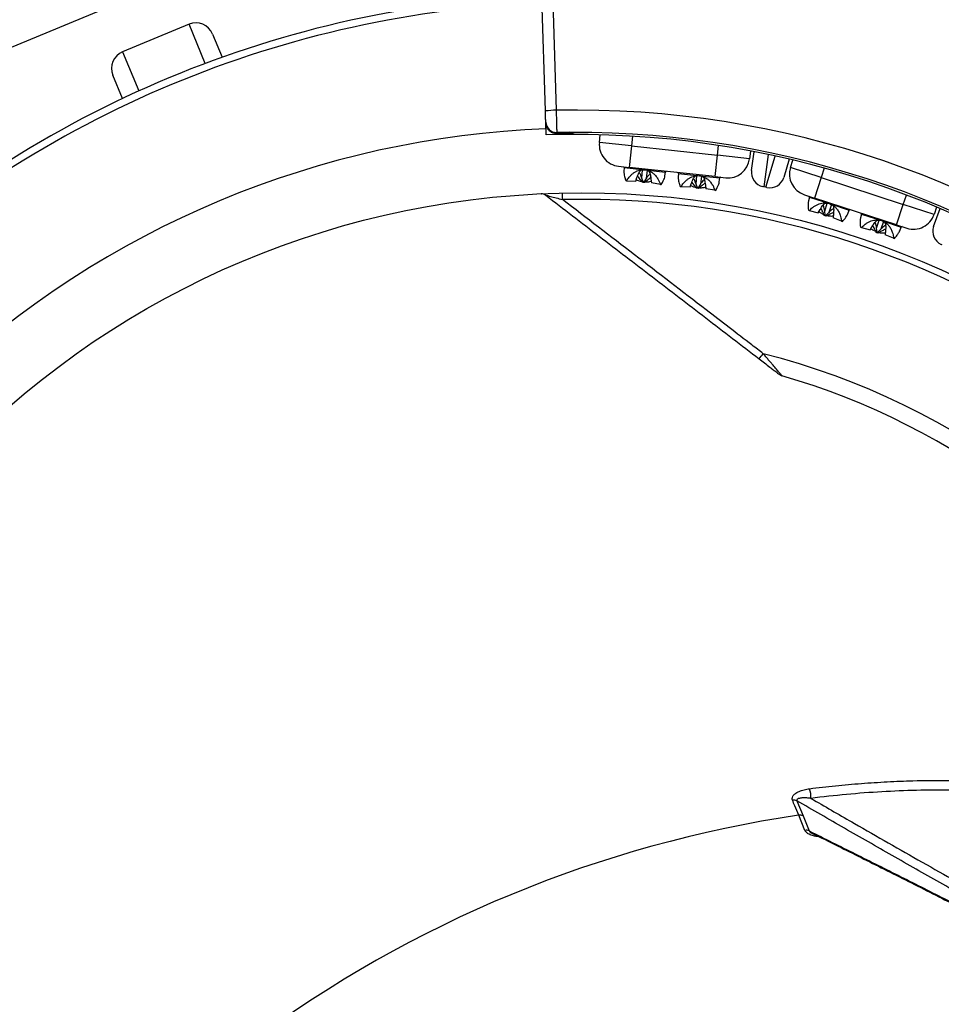
# Model space of a CAD drawing. Units: millimetres. Extents: x 0 to 420, y 0 to 297.
# Drawn here: x 40 to 72, y 200 to 234 of the extents above; entities that cross this region are included whole.
import ezdxf

# ---------------------------------------------------------------- set-up
doc = ezdxf.new("R2010")
doc.units = ezdxf.units.MM

msp = doc.modelspace()

# ---------------------------------------------------------------- linework, layer by layer
at = {"color": 7, "linetype": 'Continuous', "lineweight": 25}
for p, q in [((58.682, 231.248), (58.212, 246.335)), ((30.421, 229.454), (58.377, 241.033)), ((46.294, 234.262), (43.984, 233.305)), ((47.111, 233.924), (47.446, 233.115)), ((43.981, 231.68), (43.646, 232.489)), ((58.695, 230.824), (58.694, 230.862)), ((58.708, 230.415), (58.695, 230.824)), ((59.076, 230.5), (59.077, 230.46)), ((59.513, 230.465), (59.513, 230.506)), ((60.558, 230.152), (60.587, 230.419)), ((61.677, 230.031), (60.558, 230.152)), ((61.677, 230.031), (61.596, 229.286)), ((61.677, 230.031), (64.66, 229.709)), ((65.807, 229.856), (65.778, 229.589)), ((65.849, 229.177), (65.937, 229.831)), ((64.579, 228.964), (64.66, 229.709)), ((65.778, 229.589), (64.66, 229.709)), ((67.157, 229.568), (66.969, 228.936)), ((67.203, 229.282), (67.286, 229.538)), ((61.224, 229.326), (61.596, 229.286)), ((61.42, 229.281), (61.413, 229.143)), ((64.579, 228.964), (61.596, 229.286)), ((62.036, 228.914), (62.06, 229.205)), ((62.22, 229.185), (62.181, 228.898)), ((62.839, 228.989), (62.861, 229.125)), ((63.309, 229.077), (63.302, 228.945)), ((68.272, 228.933), (67.203, 229.282)), ((61.475, 228.825), (61.507, 228.821)), ((61.507, 228.821), (61.823, 228.809)), ((61.823, 228.809), (61.865, 228.932)), ((62.08, 228.781), (62.036, 228.914)), ((62.061, 228.761), (62.08, 228.781)), ((62.124, 228.755), (62.061, 228.761)), ((62.109, 228.778), (62.08, 228.781)), ((62.181, 228.898), (62.109, 228.778)), ((62.124, 228.755), (62.109, 228.778)), ((62.352, 228.88), (62.367, 228.75)), ((62.678, 228.695), (62.367, 228.75)), ((63.714, 228.605), (63.754, 228.72)), ((63.925, 228.702), (63.949, 229)), ((64.109, 228.984), (64.071, 228.702)), ((64.579, 228.964), (64.952, 228.923)), ((64.727, 228.779), (64.751, 228.921)), ((68.272, 228.933), (68.039, 228.22)), ((68.272, 228.933), (71.124, 228.001)), ((59.278, 228.166), (59.273, 228.394)), ((62.678, 228.695), (62.71, 228.691)), ((63.368, 228.62), (63.4, 228.617)), ((63.4, 228.617), (63.714, 228.605)), ((63.966, 228.577), (63.925, 228.702)), ((63.943, 228.558), (63.966, 228.577)), ((64.005, 228.551), (63.943, 228.558)), ((63.995, 228.574), (63.966, 228.577)), ((64.071, 228.702), (63.995, 228.574)), ((64.005, 228.551), (63.995, 228.574)), ((64.242, 228.683), (64.258, 228.546)), ((64.572, 228.49), (64.258, 228.546)), ((64.572, 228.49), (64.602, 228.487)), ((66.277, 228.613), (66.239, 228.621)), ((66.347, 228.598), (66.277, 228.613)), ((66.385, 228.59), (66.347, 228.598)), ((67.683, 228.337), (68.039, 228.22)), ((67.865, 228.252), (67.83, 228.119)), ((70.891, 227.288), (68.039, 228.22)), ((68.393, 227.765), (68.476, 228.045)), ((67.825, 227.794), (67.855, 227.784)), ((67.855, 227.784), (68.162, 227.707)), ((68.162, 227.707), (68.229, 227.818)), ((68.408, 227.626), (68.393, 227.765)), ((68.531, 227.72), (68.436, 227.617)), ((68.628, 227.993), (68.531, 227.72)), ((69.193, 227.673), (69.244, 227.802)), ((70.891, 227.288), (71.124, 228.001)), ((72.193, 227.652), (71.124, 228.001)), ((72.177, 227.235), (72.399, 227.856)), ((72.277, 227.907), (72.193, 227.652)), ((68.386, 227.611), (68.408, 227.626)), ((68.445, 227.591), (68.386, 227.611)), ((68.436, 227.617), (68.408, 227.626)), ((68.445, 227.591), (68.436, 227.617)), ((68.694, 227.666), (68.682, 227.536)), ((68.976, 227.418), (68.682, 227.536)), ((68.976, 227.418), (69.006, 227.408)), ((69.671, 227.662), (69.638, 227.534)), ((70.197, 227.167), (70.282, 227.454)), ((70.435, 227.405), (70.339, 227.137)), ((69.635, 227.203), (69.665, 227.193)), ((69.665, 227.193), (69.97, 227.116)), ((69.97, 227.116), (70.033, 227.221)), ((70.184, 227.023), (70.211, 227.037)), ((70.244, 227.003), (70.184, 227.023)), ((70.211, 227.037), (70.197, 227.167)), ((70.239, 227.028), (70.211, 227.037)), ((70.339, 227.137), (70.239, 227.028)), ((70.244, 227.003), (70.239, 227.028)), ((70.503, 227.084), (70.49, 226.946)), ((70.891, 227.288), (71.247, 227.172)), ((70.997, 227.077), (71.05, 227.211)), ((70.786, 226.827), (70.49, 226.946)), ((70.786, 226.827), (70.815, 226.817)), ((72.479, 226.594), (72.444, 226.61)), ((67.424, 207.259), (67.637, 206.736)), ((67.703, 206.232), (67.486, 206.758)), ((67.637, 206.736), (67.855, 206.211))]:
    msp.add_line(p, q, dxfattribs=at)
at = {"color": 8, "linetype": 'Continuous', "lineweight": 25}
for p, q in [((46.858, 232.9), (46.294, 234.262)), ((43.984, 233.305), (44.549, 231.943)), ((61.713, 230.37), (61.677, 230.031)), ((64.66, 229.709), (64.696, 230.048)), ((66.428, 229.731), (66.277, 228.613)), ((66.347, 228.598), (66.669, 229.679)), ((61.42, 229.281), (62.141, 229.203)), ((62.141, 229.203), (62.861, 229.125)), ((63.309, 229.077), (64.038, 228.998)), ((68.378, 229.256), (68.272, 228.933)), ((64.038, 228.998), (64.751, 228.921)), ((58.539, 228.365), (58.547, 228.365)), ((67.865, 228.252), (68.555, 228.027)), ((71.124, 228.001), (71.229, 228.325)), ((68.555, 228.027), (69.244, 227.802)), ((69.671, 227.662), (70.368, 227.434)), ((70.368, 227.434), (71.05, 227.211))]:
    msp.add_line(p, q, dxfattribs=at)
at = {"color": 7, "linetype": 'Continuous', "lineweight": 25, "flags": 128}
msp.add_lwpolyline([(58.587, 246.359), (58.61, 245.61), (58.703, 242.614), (59.056, 231.273)], dxfattribs=at)
at = {"color": 7, "linetype": 'Continuous', "lineweight": 25}
msp.add_circle((59.95, 198.027), 30.375, dxfattribs=at)
for centre, radius, start, end in [((59.95, 198.027), 37.25, 92.1433, 133.2163), ((59.95, 198.027), 37, 92.1458, 133.2163), ((46.533, 233.685), 0.625, 22.5, 112.5), ((44.224, 232.728), 0.625, 112.5, 202.5), ((59.047, 228.573), 2.699, 89.7944, 97.7686), ((59.719, 197.931), 33.348, 294.1414, 91.1391), ((59.068, 230.874), 0.374, 181.9003, 271.254), ((59.95, 198.027), 32.625, 92.1943, 133.2163), ((59.719, 197.931), 32.575, 90.3624, 91.1315), ((59.719, 197.931), 32.535, 90.3637, 91.1307), ((59.719, 197.931), 32.572, 295.5328, 90.235), ((59.719, 197.931), 32.5, 293.3516, 91.7837), ((61.304, 230.072), 0.75, 173.8371, 263.8371), ((65.032, 229.669), 0.75, 263.8371, 353.8371), ((61.395, 229.282), 0.025, 357.1154, 83.8371), ((62.886, 229.121), 0.025, 83.8371, 170.5587), ((63.284, 229.078), 0.025, 357.1154, 83.8371), ((66.344, 229.11), 0.5, 172.2913, 257.8704), ((67.916, 229.049), 0.75, 161.9037, 251.9037), ((64.775, 228.917), 0.025, 83.8371, 170.5587), ((66.49, 229.079), 0.5, 257.8704, 343.4495), ((58.546, 228.119), 0.25, 52.5, 92.6728), ((58.55, 228.115), 0.25, 52.5004, 92.6725), ((59.95, 198.027), 30.147, 13.7215, 91.2785), ((67.841, 228.258), 0.025, 345.1821, 71.9037), ((69.267, 227.792), 0.025, 71.9037, 158.6254), ((69.647, 227.668), 0.025, 345.1821, 71.9037), ((71.48, 227.885), 0.75, 251.9037, 341.9037), ((71.073, 227.202), 0.025, 71.9037, 158.6254), ((72.648, 227.066), 0.5, 160.358, 245.9371), ((64.933, 223.754), 1.627, 316.3037, 324.4171), ((59.95, 198.027), 25.571, 29.2761, 75.7239), ((59.95, 198.027), 33.348, 133.8609, 290.8586), ((66.977, 222.279), 0.25, 232.5, 253.5464), ((59.95, 198.027), 25, 31.1558, 73.8443), ((59.95, 198.027), 32.61, 133.8681, 290.8315), ((59.95, 198.027), 32.5, 133.2163, 291.6484), ((59.95, 198.027), 43.75, 158.2913, 285.1348), ((67.088, 207.395), 0.824, 356.5186, 20.2851), ((67.312, 207.036), 0.249, 63.3509, 99.3635), ((73.634, 164.991), 42.216, 98.3745, 126.6255), ((67.528, 206.513), 0.248, 63.9102, 99.8796), ((67.746, 205.988), 0.248, 63.9102, 99.8796)]:
    msp.add_arc(centre, radius, start, end, dxfattribs=at)
at = {"color": 8, "linetype": 'Continuous', "lineweight": 25}
msp.add_arc((59.95, 198.027), 42.662, 161.1071, 284.5311, dxfattribs=at)
at = {"color": 7, "linetype": 'Continuous', "lineweight": 25}
for points, knots in [([(62.633, 251.246), (63.128, 250.91), (64.035, 250.293), (65.326, 249.352), (66.519, 248.444), (67.69, 247.507), (68.84, 246.543), (69.968, 245.552), (71.078, 244.531), (72.17, 243.478), (73.243, 242.395), (74.297, 241.278), (75.332, 240.129), (76.346, 238.947), (77.403, 237.654), (78.484, 236.257), (79.583, 234.749), (80.631, 233.222), (81.637, 231.663), (82.599, 230.073), (83.52, 228.454), (84.094, 227.354), (84.381, 226.804)], [0, 0, 0, 0, 0.054228, 0.099553, 0.144884, 0.190209, 0.235595, 0.280987, 0.326373, 0.372462, 0.418558, 0.464647, 0.511736, 0.558832, 0.605922, 0.663169, 0.719149, 0.775141, 0.83112, 0.88741, 0.943711, 1, 1, 1, 1]), ([(84.056, 226.643), (83.844, 227.051), (83.473, 227.765), (82.918, 228.772), (82.405, 229.673), (81.877, 230.565), (81.335, 231.45), (80.777, 232.327), (80.205, 233.196), (79.618, 234.056), (78.95, 235.002), (78.17, 236.065), (77.19, 237.338), (76.068, 238.718), (74.821, 240.162), (73.747, 241.335), (72.867, 242.254), (72.194, 242.937), (71.509, 243.611), (70.812, 244.277), (70.104, 244.934), (69.383, 245.583), (68.648, 246.224), (67.9, 246.857), (67.143, 247.479), (66.218, 248.215), (65.103, 249.066), (63.788, 250.022), (62.88, 250.639), (62.426, 250.948)], [0, 0, 0, 0, 0.041903, 0.073401, 0.104899, 0.136429, 0.167959, 0.199588, 0.231216, 0.262877, 0.294538, 0.336848, 0.383131, 0.441085, 0.49909, 0.557101, 0.586132, 0.615164, 0.644492, 0.673821, 0.703175, 0.73253, 0.762316, 0.792102, 0.821916, 0.851729, 0.899859, 0.949913, 1, 1, 1, 1]), ([(71.901, 246.635), (71.955, 246.602), (72.365, 246.356), (73.117, 245.875), (74.155, 245.191), (75.18, 244.483), (76.192, 243.752), (77.191, 242.999), (78.175, 242.224), (79.218, 241.367), (80.315, 240.421), (81.462, 239.381), (82.582, 238.31), (83.533, 237.353), (84.324, 236.523), (84.965, 235.828), (85.596, 235.124), (86.007, 234.646), (86.213, 234.407)], [0, 0, 0, 0, 0.010175, 0.075859, 0.141657, 0.207454, 0.273594, 0.339735, 0.40599, 0.472245, 0.554062, 0.635879, 0.717914, 0.79995, 0.849937, 0.899925, 0.949963, 1, 1, 1, 1]), ([(58.694, 230.862), (58.694, 230.864), (58.694, 230.873), (58.692, 230.919), (58.689, 231.007), (58.686, 231.121), (58.683, 231.206), (58.682, 231.248)], [0, 0, 0, 0, 0.109519, 0.332127, 0.554747, 0.777374, 1, 1, 1, 1]), ([(59.056, 231.273), (59.057, 231.231), (59.06, 231.147), (59.063, 231.023), (59.066, 230.905), (59.069, 230.798), (59.071, 230.702), (59.073, 230.623), (59.075, 230.561), (59.076, 230.517), (59.076, 230.506), (59.076, 230.5)], [0, 0, 0, 0, 0.1097625, 0.2227083, 0.3324718, 0.4454188, 0.5551811, 0.6681269, 0.7778844, 0.8908251, 1, 1, 1, 1]), ([(59.077, 230.46), (59.035, 230.463), (58.951, 230.469), (58.838, 230.532), (58.751, 230.625), (58.704, 230.729), (58.698, 230.798), (58.695, 230.824)], [0, 0, 0, 0, 0.215154, 0.430293, 0.645843, 0.862241, 1, 1, 1, 1]), ([(59.713, 230.501), (59.687, 230.493), (59.623, 230.471), (59.554, 230.467), (59.513, 230.465)], [0, 0, 0, 0, 0.392785, 1, 1, 1, 1]), ([(61.413, 229.143), (61.413, 229.135), (61.412, 229.113), (61.415, 229.07), (61.424, 229.007), (61.442, 228.925), (61.464, 228.86), (61.475, 228.825)], [0, 0, 0, 0, 0.092, 0.258229, 0.437499, 0.698254, 1, 1, 1, 1]), ([(61.507, 228.821), (61.52, 228.843), (61.546, 228.885), (61.589, 228.942), (61.642, 229.002), (61.707, 229.062), (61.788, 229.12), (61.873, 229.164), (61.961, 229.193), (62.051, 229.208), (62.111, 229.205), (62.141, 229.203)], [0, 0, 0, 0, 0.10904, 0.208426, 0.29817, 0.438009, 0.562533, 0.682832, 0.792608, 0.89828, 1, 1, 1, 1]), ([(61.865, 228.932), (61.875, 228.962), (61.896, 229.022), (61.927, 229.093), (61.959, 229.144), (61.987, 229.176), (62.012, 229.195), (62.027, 229.2), (62.031, 229.202)], [0, 0, 0, 0, 0.245335, 0.494322, 0.640054, 0.789644, 0.935594, 1, 1, 1, 1]), ([(62.036, 228.914), (62.023, 228.946), (61.996, 229.01), (61.964, 229.078), (61.937, 229.104), (61.936, 229.105)], [0, 0, 0, 0, 0.486689, 0.971776, 1, 1, 1, 1]), ([(62.141, 229.203), (62.17, 229.199), (62.229, 229.189), (62.314, 229.155), (62.394, 229.107), (62.458, 229.054), (62.51, 229), (62.552, 228.947), (62.597, 228.88), (62.642, 228.796), (62.666, 228.73), (62.678, 228.695)], [0, 0, 0, 0, 0.101712, 0.2073858, 0.3171468, 0.4374544, 0.5188227, 0.6069127, 0.7019135, 0.8400955, 1, 1, 1, 1]), ([(62.317, 229.063), (62.303, 229.049), (62.25, 229), (62.21, 228.941), (62.181, 228.898)], [0, 0, 0, 0, 0.2797933, 1, 1, 1, 1]), ([(62.247, 229.179), (62.249, 229.178), (62.271, 229.169), (62.305, 229.116), (62.337, 229.011), (62.346, 228.926), (62.352, 228.88)], [0, 0, 0, 0, 0.028645, 0.334291, 0.638476, 1, 1, 1, 1]), ([(62.043, 228.785), (62.003, 228.794), (61.932, 228.809), (61.867, 228.842), (61.839, 228.856)], [0, 0, 0, 0, 0.569931, 1, 1, 1, 1]), ([(62.061, 228.761), (62.042, 228.787), (62.006, 228.835), (61.952, 228.902), (61.912, 228.951), (61.889, 228.977), (61.883, 228.983)], [0, 0, 0, 0, 0.331037, 0.632766, 0.905219, 1, 1, 1, 1]), ([(62.344, 228.933), (62.337, 228.928), (62.299, 228.9), (62.225, 228.841), (62.159, 228.785), (62.124, 228.755)], [0, 0, 0, 0, 0.09124, 0.512508, 1, 1, 1, 1]), ([(62.361, 228.8), (62.34, 228.794), (62.279, 228.777), (62.206, 228.77), (62.156, 228.774), (62.148, 228.775)], [0, 0, 0, 0, 0.299373, 0.894793, 1, 1, 1, 1]), ([(62.71, 228.691), (62.723, 228.713), (62.748, 228.755), (62.778, 228.813), (62.806, 228.876), (62.828, 228.936), (62.835, 228.974), (62.838, 228.989)], [0, 0, 0, 0, 0.205907, 0.393584, 0.563052, 0.827118, 1, 1, 1, 1]), ([(63.303, 228.945), (63.302, 228.935), (63.301, 228.911), (63.305, 228.866), (63.315, 228.803), (63.334, 228.721), (63.356, 228.656), (63.368, 228.62)], [0, 0, 0, 0, 0.110549, 0.273383, 0.44899, 0.704418, 1, 1, 1, 1]), ([(63.4, 228.617), (63.413, 228.639), (63.439, 228.68), (63.483, 228.737), (63.537, 228.797), (63.602, 228.858), (63.684, 228.915), (63.769, 228.959), (63.858, 228.988), (63.948, 229.003), (64.008, 229), (64.038, 228.998)], [0, 0, 0, 0, 0.10904, 0.2084265, 0.2981696, 0.4380086, 0.5625328, 0.6828319, 0.7926081, 0.8982798, 1, 1, 1, 1]), ([(63.754, 228.72), (63.764, 228.751), (63.784, 228.812), (63.816, 228.884), (63.848, 228.936), (63.876, 228.969), (63.902, 228.989), (63.917, 228.994), (63.922, 228.996)], [0, 0, 0, 0, 0.244105, 0.491738, 0.637325, 0.78673, 0.932544, 1, 1, 1, 1]), ([(63.943, 228.558), (63.924, 228.583), (63.887, 228.632), (63.834, 228.699), (63.796, 228.746), (63.776, 228.768), (63.772, 228.772)], [0, 0, 0, 0, 0.343791, 0.657146, 0.940096, 1, 1, 1, 1]), ([(63.925, 228.702), (63.911, 228.735), (63.884, 228.8), (63.853, 228.868), (63.826, 228.895), (63.825, 228.896)], [0, 0, 0, 0, 0.487804, 0.97405, 1, 1, 1, 1]), ([(64.235, 228.736), (64.225, 228.729), (64.184, 228.699), (64.106, 228.638), (64.041, 228.582), (64.005, 228.551)], [0, 0, 0, 0, 0.127105, 0.531747, 1, 1, 1, 1]), ([(64.038, 228.998), (64.067, 228.994), (64.126, 228.984), (64.211, 228.95), (64.29, 228.903), (64.354, 228.849), (64.406, 228.795), (64.448, 228.742), (64.491, 228.676), (64.536, 228.591), (64.559, 228.526), (64.572, 228.49)], [0, 0, 0, 0, 0.101712, 0.2073858, 0.3171468, 0.4374544, 0.5188227, 0.6069127, 0.7019135, 0.8400955, 1, 1, 1, 1]), ([(64.209, 228.864), (64.201, 228.858), (64.172, 228.835), (64.125, 228.78), (64.09, 228.73), (64.071, 228.702)], [0, 0, 0, 0, 0.136289, 0.521473, 1, 1, 1, 1]), ([(64.12, 228.983), (64.13, 228.979), (64.16, 228.968), (64.194, 228.916), (64.217, 228.843), (64.232, 228.769), (64.238, 228.714), (64.242, 228.683)], [0, 0, 0, 0, 0.132435, 0.420136, 0.597744, 0.77591, 1, 1, 1, 1]), ([(64.602, 228.487), (64.615, 228.509), (64.64, 228.551), (64.669, 228.609), (64.697, 228.672), (64.717, 228.729), (64.723, 228.766), (64.726, 228.779)], [0, 0, 0, 0, 0.210343, 0.402064, 0.575183, 0.844938, 1, 1, 1, 1]), ([(63.923, 228.584), (63.886, 228.592), (63.819, 228.606), (63.757, 228.637), (63.73, 228.651)], [0, 0, 0, 0, 0.55645, 1, 1, 1, 1]), ([(64.252, 228.596), (64.231, 228.59), (64.168, 228.573), (64.092, 228.566), (64.04, 228.571), (64.03, 228.572)], [0, 0, 0, 0, 0.2949998, 0.8647972, 1, 1, 1, 1]), ([(58.698, 228.317), (58.698, 228.317), (58.7, 228.318), (58.719, 228.313), (58.771, 228.301), (58.857, 228.279), (58.957, 228.253), (59.095, 228.216), (59.203, 228.187), (59.278, 228.166)], [0, 0, 0, 0, 0.049512, 0.090969, 0.193911, 0.366109, 0.512663, 0.661207, 1, 1, 1, 1]), ([(58.698, 228.317), (59.315, 227.844), (60.55, 226.896), (62.402, 225.475), (64.255, 224.053), (65.491, 223.104), (66.109, 222.63)], [0, 0, 0, 0, 0.249985, 0.499974, 0.749983, 1, 1, 1, 1]), ([(66.256, 222.808), (66.124, 222.909), (65.463, 223.416), (63.97, 224.563), (61.776, 226.248), (60.11, 227.527), (59.278, 228.166)], [0, 0, 0, 0, 0.05677, 0.283852, 0.641917, 1, 1, 1, 1]), ([(67.831, 228.118), (67.829, 228.111), (67.823, 228.089), (67.817, 228.046), (67.813, 227.983), (67.814, 227.899), (67.821, 227.831), (67.825, 227.794)], [0, 0, 0, 0, 0.0919995, 0.2582288, 0.4374991, 0.698254, 1, 1, 1, 1]), ([(67.855, 227.784), (67.873, 227.803), (67.907, 227.838), (67.961, 227.885), (68.025, 227.933), (68.101, 227.978), (68.192, 228.018), (68.284, 228.044), (68.377, 228.054), (68.468, 228.05), (68.526, 228.034), (68.555, 228.027)], [0, 0, 0, 0, 0.10904, 0.208426, 0.29817, 0.438009, 0.562533, 0.682832, 0.792608, 0.89828, 1, 1, 1, 1]), ([(68.229, 227.818), (68.245, 227.846), (68.278, 227.9), (68.323, 227.963), (68.364, 228.006), (68.399, 228.032), (68.427, 228.046), (68.442, 228.047), (68.447, 228.048)], [0, 0, 0, 0, 0.2453351, 0.4943225, 0.6400539, 0.7896444, 0.9355941, 1, 1, 1, 1]), ([(68.373, 227.638), (68.335, 227.655), (68.269, 227.685), (68.212, 227.73), (68.187, 227.749)], [0, 0, 0, 0, 0.569931, 1, 1, 1, 1]), ([(68.386, 227.611), (68.372, 227.639), (68.347, 227.694), (68.308, 227.771), (68.279, 227.828), (68.262, 227.857), (68.257, 227.865)], [0, 0, 0, 0, 0.331037, 0.632766, 0.905219, 1, 1, 1, 1]), ([(68.393, 227.765), (68.386, 227.799), (68.373, 227.868), (68.356, 227.941), (68.335, 227.972), (68.334, 227.973)], [0, 0, 0, 0, 0.486689, 0.971776, 1, 1, 1, 1]), ([(68.698, 227.72), (68.69, 227.717), (68.647, 227.697), (68.562, 227.655), (68.486, 227.613), (68.445, 227.591)], [0, 0, 0, 0, 0.09124, 0.512508, 1, 1, 1, 1]), ([(68.698, 227.853), (68.681, 227.842), (68.62, 227.806), (68.568, 227.756), (68.531, 227.72)], [0, 0, 0, 0, 0.2797933, 1, 1, 1, 1]), ([(68.555, 228.027), (68.582, 228.016), (68.638, 227.994), (68.714, 227.944), (68.783, 227.881), (68.835, 227.815), (68.874, 227.751), (68.904, 227.691), (68.934, 227.617), (68.961, 227.525), (68.97, 227.455), (68.976, 227.418)], [0, 0, 0, 0, 0.101712, 0.207386, 0.317147, 0.437454, 0.518823, 0.606913, 0.701913, 0.840096, 1, 1, 1, 1]), ([(68.653, 227.981), (68.655, 227.98), (68.675, 227.966), (68.697, 227.908), (68.707, 227.798), (68.699, 227.713), (68.694, 227.666)], [0, 0, 0, 0, 0.028645, 0.334291, 0.638476, 1, 1, 1, 1]), ([(68.687, 227.587), (68.666, 227.585), (68.601, 227.581), (68.529, 227.589), (68.481, 227.604), (68.474, 227.606)], [0, 0, 0, 0, 0.2993726, 0.8947926, 1, 1, 1, 1]), ([(69.006, 227.408), (69.023, 227.427), (69.056, 227.462), (69.097, 227.513), (69.138, 227.569), (69.172, 227.623), (69.187, 227.659), (69.192, 227.673)], [0, 0, 0, 0, 0.205907, 0.393584, 0.563052, 0.827118, 1, 1, 1, 1]), ([(69.638, 227.534), (69.636, 227.524), (69.629, 227.5), (69.624, 227.456), (69.621, 227.392), (69.622, 227.308), (69.63, 227.24), (69.635, 227.203)], [0, 0, 0, 0, 0.110549, 0.273383, 0.44899, 0.704418, 1, 1, 1, 1]), ([(69.665, 227.193), (69.683, 227.211), (69.717, 227.246), (69.772, 227.293), (69.837, 227.341), (69.913, 227.386), (70.005, 227.426), (70.097, 227.451), (70.19, 227.461), (70.281, 227.458), (70.34, 227.442), (70.368, 227.434)], [0, 0, 0, 0, 0.10904, 0.208426, 0.29817, 0.438009, 0.562533, 0.682832, 0.792608, 0.89828, 1, 1, 1, 1]), ([(70.033, 227.221), (70.049, 227.248), (70.082, 227.304), (70.128, 227.368), (70.169, 227.412), (70.204, 227.439), (70.233, 227.453), (70.249, 227.455), (70.254, 227.456)], [0, 0, 0, 0, 0.244105, 0.491738, 0.637325, 0.78673, 0.932544, 1, 1, 1, 1]), ([(70.197, 227.167), (70.19, 227.202), (70.177, 227.272), (70.16, 227.345), (70.14, 227.376), (70.139, 227.378)], [0, 0, 0, 0, 0.4878042, 0.9740501, 1, 1, 1, 1]), ([(70.368, 227.434), (70.396, 227.424), (70.452, 227.402), (70.527, 227.351), (70.596, 227.288), (70.647, 227.223), (70.686, 227.159), (70.716, 227.099), (70.745, 227.025), (70.771, 226.933), (70.781, 226.864), (70.786, 226.827)], [0, 0, 0, 0, 0.101712, 0.207386, 0.317147, 0.437454, 0.518823, 0.606913, 0.701913, 0.840096, 1, 1, 1, 1]), ([(70.446, 227.402), (70.455, 227.396), (70.482, 227.379), (70.504, 227.321), (70.512, 227.245), (70.511, 227.169), (70.506, 227.114), (70.503, 227.084)], [0, 0, 0, 0, 0.132435, 0.420136, 0.597744, 0.77591, 1, 1, 1, 1]), ([(70.171, 227.052), (70.136, 227.068), (70.073, 227.096), (70.019, 227.139), (69.995, 227.158)], [0, 0, 0, 0, 0.55645, 1, 1, 1, 1]), ([(70.184, 227.023), (70.171, 227.052), (70.145, 227.106), (70.107, 227.183), (70.079, 227.237), (70.064, 227.263), (70.062, 227.268)], [0, 0, 0, 0, 0.343791, 0.657146, 0.940096, 1, 1, 1, 1]), ([(70.507, 227.137), (70.496, 227.132), (70.449, 227.111), (70.361, 227.067), (70.285, 227.026), (70.244, 227.003)], [0, 0, 0, 0, 0.127105, 0.531747, 1, 1, 1, 1]), ([(70.495, 226.996), (70.473, 226.995), (70.408, 226.991), (70.332, 226.999), (70.282, 227.015), (70.272, 227.019)], [0, 0, 0, 0, 0.2949998, 0.8647972, 1, 1, 1, 1]), ([(70.508, 227.267), (70.499, 227.263), (70.466, 227.247), (70.409, 227.203), (70.364, 227.16), (70.339, 227.137)], [0, 0, 0, 0, 0.136289, 0.521473, 1, 1, 1, 1]), ([(70.815, 226.817), (70.832, 226.836), (70.865, 226.871), (70.906, 226.923), (70.945, 226.978), (70.978, 227.03), (70.991, 227.065), (70.996, 227.077)], [0, 0, 0, 0, 0.210343, 0.402064, 0.575183, 0.844938, 1, 1, 1, 1]), ([(66.109, 222.63), (66.172, 222.582), (66.298, 222.486), (66.463, 222.358), (66.605, 222.25), (66.71, 222.169), (66.782, 222.114), (66.818, 222.087), (66.823, 222.083), (66.825, 222.081)], [0, 0, 0, 0, 0.23172, 0.46326, 0.619788, 0.775659, 0.889069, 0.953741, 1, 1, 1, 1]), ([(67.272, 207.282), (67.266, 207.301), (67.254, 207.347), (67.275, 207.41), (67.314, 207.464), (67.362, 207.509), (67.426, 207.551), (67.528, 207.602), (67.672, 207.65), (67.798, 207.67), (67.861, 207.68)], [0, 0, 0, 0, 0.092329, 0.216724, 0.299156, 0.381719, 0.484626, 0.587655, 0.793619, 1, 1, 1, 1]), ([(67.486, 206.758), (67.441, 206.866), (67.368, 207.042), (67.298, 207.216), (67.272, 207.282)], [0, 0, 0, 0, 0.620526, 1, 1, 1, 1]), ([(67.91, 207.345), (67.862, 207.35), (67.765, 207.361), (67.629, 207.363), (67.519, 207.351), (67.451, 207.327), (67.426, 207.303), (67.419, 207.285), (67.419, 207.271), (67.423, 207.261), (67.424, 207.259)], [0, 0, 0, 0, 0.234937, 0.469592, 0.685285, 0.837353, 0.900565, 0.934973, 0.983931, 1, 1, 1, 1]), ([(74.04, 203.482), (73.491, 203.792), (72.392, 204.412), (70.739, 205.354), (69.083, 206.302), (67.977, 206.94), (67.424, 207.259)], [0, 0, 0, 0, 0.2499804, 0.4999701, 0.7499823, 1, 1, 1, 1]), ([(67.91, 207.345), (67.942, 207.327), (68.446, 207.035), (69.738, 206.292), (71.782, 205.121), (73.349, 204.236), (74.132, 203.793)], [0, 0, 0, 0, 0.01504, 0.242513, 0.621245, 1, 1, 1, 1]), ([(67.855, 206.211), (68.385, 205.947), (69.445, 205.42), (71.04, 204.62), (72.639, 203.813), (73.708, 203.267), (74.243, 202.994)], [0, 0, 0, 0, 0.249985, 0.499974, 0.749983, 1, 1, 1, 1]), ([(67.944, 206.136), (68.249, 205.985), (69.085, 205.57), (70.488, 204.867), (72.126, 204.041), (73.406, 203.392), (74.121, 203.025), (74.295, 202.935)], [0, 0, 0, 0, 0.144581, 0.396737, 0.663967, 0.918244, 1, 1, 1, 1])]:
    msp.add_open_spline(points, degree=3, knots=knots, dxfattribs=at)
at = {"color": 8, "linetype": 'Continuous', "lineweight": 25}
for points, knots in [([(85.744, 234.011), (85.386, 234.424), (84.67, 235.25), (83.553, 236.451), (82.402, 237.626), (81.217, 238.77), (79.997, 239.884), (78.75, 240.96), (77.476, 242), (76.177, 243.001), (74.848, 243.969), (73.489, 244.9), (72.282, 245.686), (71.52, 246.145), (71.23, 246.319)], [0, 0, 0, 0, 0.085799, 0.171615, 0.257414, 0.343809, 0.43022, 0.516615, 0.602415, 0.688232, 0.774033, 0.860429, 0.946842, 1, 1, 1, 1]), ([(59.513, 230.506), (59.514, 230.505), (59.538, 230.504), (59.562, 230.505), (59.586, 230.506)], [0, 0, 0, 0, 0.027591, 1, 1, 1, 1]), ([(59.606, 230.505), (59.576, 230.504), (59.545, 230.502), (59.514, 230.505), (59.513, 230.506)], [0, 0, 0, 0, 0.980635, 1, 1, 1, 1]), ([(66.907, 222.04), (66.907, 222.04), (66.909, 222.038), (66.9, 222.049), (66.879, 222.073), (66.846, 222.111), (66.809, 222.155), (66.764, 222.208), (66.694, 222.29), (66.611, 222.388), (66.516, 222.5), (66.431, 222.6), (66.344, 222.703), (66.285, 222.773), (66.256, 222.808)], [0, 0, 0, 0, 0.011589, 0.072342, 0.15145, 0.212922, 0.275769, 0.349292, 0.423827, 0.578098, 0.681738, 0.786175, 0.892772, 1, 1, 1, 1]), ([(67.861, 207.68), (68.162, 207.716), (68.765, 207.787), (69.667, 207.866), (70.566, 207.925), (71.565, 207.965), (72.661, 207.977), (73.854, 207.949), (75.038, 207.88), (76.211, 207.768), (77.354, 207.616), (78.464, 207.424), (79.542, 207.196), (80.598, 206.928), (81.547, 206.646), (82.392, 206.361), (83.141, 206.08), (83.872, 205.778), (84.668, 205.417), (85.507, 204.993), (86.38, 204.499), (87.21, 203.975), (88.002, 203.417), (88.697, 202.873), (89.3, 202.352), (89.754, 201.933), (90.016, 201.664), (90.113, 201.564)], [0, 0, 0, 0, 0.033624, 0.067248, 0.101003, 0.134758, 0.180345, 0.226014, 0.272261, 0.318593, 0.365096, 0.410086, 0.455076, 0.500381, 0.545686, 0.580117, 0.614549, 0.649121, 0.683692, 0.730195, 0.775191, 0.820186, 0.865497, 0.910807, 0.945243, 0.979678, 1, 1, 1, 1]), ([(90.163, 201.102), (90.134, 201.133), (89.901, 201.39), (89.422, 201.846), (88.719, 202.472), (87.964, 203.067), (87.162, 203.636), (86.318, 204.172), (85.444, 204.667), (84.545, 205.122), (83.619, 205.539), (82.655, 205.921), (81.655, 206.269), (80.626, 206.578), (79.564, 206.851), (78.469, 207.085), (77.358, 207.277), (76.238, 207.427), (75.106, 207.537), (73.951, 207.608), (72.774, 207.638), (71.583, 207.629), (70.375, 207.578), (69.15, 207.488), (68.324, 207.392), (67.91, 207.345)], [0, 0, 0, 0, 0.0061082, 0.0507246, 0.0953409, 0.1409275, 0.1865141, 0.2324361, 0.278358, 0.3226612, 0.3669643, 0.4120401, 0.4571559, 0.5022718, 0.5473475, 0.5932639, 0.6391804, 0.683483, 0.7277856, 0.772861, 0.8179765, 0.863092, 0.9081674, 0.9540837, 1, 1, 1, 1]), ([(68.189, 206.015), (68.169, 206.016), (68.106, 206.02), (68.016, 206.037), (67.92, 206.065), (67.835, 206.101), (67.75, 206.154), (67.719, 206.206), (67.703, 206.232)], [0, 0, 0, 0, 0.096396, 0.312152, 0.455209, 0.598021, 0.798747, 1, 1, 1, 1]), ([(67.855, 206.211), (67.858, 206.204), (67.865, 206.19), (67.894, 206.163), (67.922, 206.143), (67.944, 206.135), (67.944, 206.135)], [0, 0, 0, 0, 0.254752, 0.468054, 0.997714, 1, 1, 1, 1])]:
    msp.add_open_spline(points, degree=3, knots=knots, dxfattribs=at)

doc.saveas('drawing.dxf')
